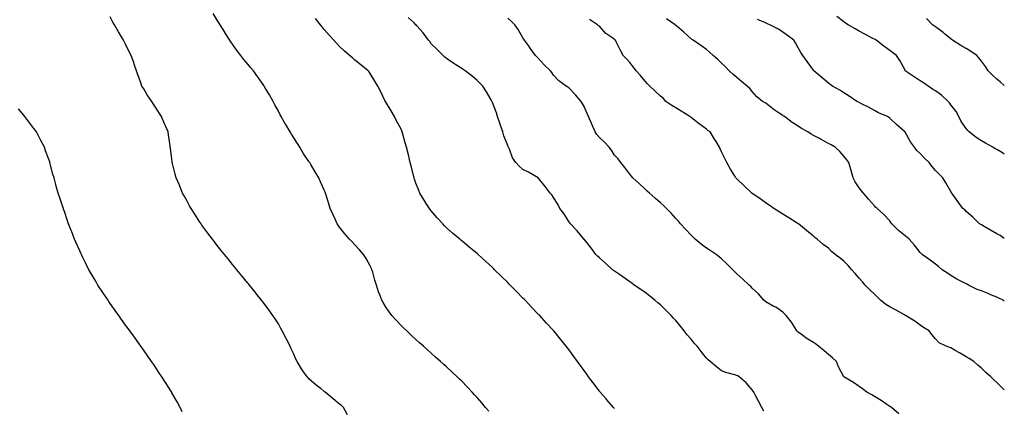
# Model space of a CAD drawing. Units: inches. Extents: x 1008083 to 1010723, y 7329578 to 7332218.
# Drawn here: x 1010079 to 1010723, y 7330471 to 7330725 of the extents above; entities that cross this region are included whole.
import ezdxf

# ---------------------------------------------------------------- set-up
doc = ezdxf.new("R2010")
doc.units = ezdxf.units.IN
doc.header["$MEASUREMENT"] = 0
doc.layers.add('Contour_10087329', color=7, linetype='Continuous', true_color=0xe9b100)

msp = doc.modelspace()

# ---------------------------------------------------------------- linework, layer by layer
at = {"layer": 'Contour_10087329'}
for points in [[(1010385.66, 7330469.52, 3236), (1010383.62, 7330471.92, 3236), (1010381.04, 7330474.91, 3236), (1010378.05, 7330478.35, 3236), (1010376.37, 7330480.24, 3236), (1010374.85, 7330481.92, 3236), (1010371.55, 7330485.41, 3236), (1010368.05, 7330488.99, 3236), (1010366.58, 7330490.45, 3236), (1010365.05, 7330491.92, 3236), (1010361.43, 7330495.3, 3236), (1010358.05, 7330498.42, 3236), (1010356.21, 7330500.08, 3236), (1010354.16, 7330501.92, 3236), (1010350.93, 7330504.8, 3236), (1010348.05, 7330507.35, 3236), (1010345.65, 7330509.52, 3236), (1010342.95, 7330511.92, 3236), (1010340.37, 7330514.24, 3236), (1010338.05, 7330516.3, 3236), (1010335.15, 7330519.02, 3236), (1010332, 7330521.92, 3236), (1010329.98, 7330523.86, 3236), (1010328.05, 7330525.73, 3236), (1010325.05, 7330528.92, 3236), (1010322.3, 7330531.92, 3236), (1010320.45, 7330534.33, 3236), (1010318.05, 7330537.92, 3236), (1010316.54, 7330540.41, 3236), (1010315.75, 7330541.92, 3236), (1010314.42, 7330545.56, 3236), (1010313.64, 7330547.51, 3236), (1010312.17, 7330551.92, 3236), (1010311.2, 7330555.08, 3236), (1010309.77, 7330560.21, 3236), (1010309.26, 7330561.92, 3236), (1010308.89, 7330562.76, 3236), (1010308.05, 7330564.5, 3236), (1010305.4, 7330569.27, 3236), (1010303.75, 7330571.92, 3236), (1010301.08, 7330574.95, 3236), (1010298.05, 7330578.26, 3236), (1010296.27, 7330580.14, 3236), (1010294.57, 7330581.92, 3236), (1010291.5, 7330585.37, 3236), (1010288.05, 7330589.7, 3236), (1010287.1, 7330590.97, 3236), (1010286.45, 7330591.92, 3236), (1010285.13, 7330594.84, 3236), (1010283.8, 7330597.68, 3236), (1010281.98, 7330601.92, 3236), (1010281.05, 7330604.92, 3236), (1010279.24, 7330610.73, 3236), (1010278.87, 7330611.92, 3236), (1010278.65, 7330612.51, 3236), (1010278.05, 7330613.92, 3236), (1010275.54, 7330619.42, 3236), (1010274.46, 7330621.92, 3236), (1010272.02, 7330625.89, 3236), (1010269.27, 7330630.7, 3236), (1010268.56, 7330631.92, 3236), (1010268.34, 7330632.21, 3236), (1010268.05, 7330632.65, 3236), (1010264.3, 7330638.17, 3236), (1010262.08, 7330641.92, 3236), (1010260.46, 7330644.33, 3236), (1010258.05, 7330648.19, 3236), (1010256.57, 7330650.44, 3236), (1010255.73, 7330651.92, 3236), (1010252.83, 7330656.69, 3236), (1010252.25, 7330657.72, 3236), (1010249.87, 7330661.92, 3236), (1010249.26, 7330663.13, 3236), (1010248.05, 7330665.56, 3236), (1010245.8, 7330669.67, 3236), (1010244.6, 7330671.92, 3236), (1010242.22, 7330676.09, 3236), (1010239.59, 7330680.37, 3236), (1010238.67, 7330681.92, 3236), (1010238.42, 7330682.3, 3236), (1010238.05, 7330682.9, 3236), (1010234.29, 7330688.17, 3236), (1010231.68, 7330691.92, 3236), (1010230.01, 7330693.88, 3236), (1010228.05, 7330696.19, 3236), (1010225.44, 7330699.32, 3236), (1010223.49, 7330701.92, 3236), (1010221.1, 7330704.97, 3236), (1010218.05, 7330709.26, 3236), (1010216.97, 7330710.84, 3236), (1010216.35, 7330711.92, 3236), (1010213.02, 7330716.9, 3236), (1010212.94, 7330717.02, 3236), (1010209.93, 7330721.92, 3236), (1010209.2, 7330723.07, 3236), (1010208.05, 7330724.98, 3236), (1010205.4, 7330729.28, 3236)], [(1010293.3, 7330467.17, 3237), (1010290.56, 7330471.92, 3237), (1010289.23, 7330473.1, 3237), (1010288.05, 7330474.12, 3237), (1010283.78, 7330477.65, 3237), (1010278.55, 7330481.92, 3237), (1010278.27, 7330482.14, 3237), (1010278.05, 7330482.33, 3237), (1010275.99, 7330483.99, 3237), (1010272.72, 7330486.58, 3237), (1010268.05, 7330490.7, 3237), (1010267.41, 7330491.28, 3237), (1010266.82, 7330491.92, 3237), (1010264.05, 7330495.92, 3237), (1010263.22, 7330497.09, 3237), (1010260.29, 7330501.92, 3237), (1010259.53, 7330503.41, 3237), (1010258.05, 7330506.74, 3237), (1010256.44, 7330510.31, 3237), (1010255.73, 7330511.92, 3237), (1010253.33, 7330516.64, 3237), (1010253.15, 7330517.01, 3237), (1010250.61, 7330521.92, 3237), (1010249.71, 7330523.58, 3237), (1010248.05, 7330526.5, 3237), (1010245.93, 7330529.8, 3237), (1010244.48, 7330531.92, 3237), (1010241.82, 7330535.69, 3237), (1010238.05, 7330540.61, 3237), (1010237.47, 7330541.34, 3237), (1010237.02, 7330541.92, 3237), (1010233.28, 7330546.68, 3237), (1010233.08, 7330546.95, 3237), (1010229.04, 7330551.92, 3237), (1010228.6, 7330552.47, 3237), (1010228.05, 7330553.12, 3237), (1010224.13, 7330558, 3237), (1010220.91, 7330561.92, 3237), (1010219.61, 7330563.48, 3237), (1010218.05, 7330565.36, 3237), (1010215.15, 7330569.01, 3237), (1010212.81, 7330571.92, 3237), (1010210.69, 7330574.55, 3237), (1010208.05, 7330577.83, 3237), (1010206.25, 7330580.12, 3237), (1010204.87, 7330581.92, 3237), (1010201.96, 7330585.82, 3237), (1010198.05, 7330591.08, 3237), (1010197.69, 7330591.56, 3237), (1010197.43, 7330591.92, 3237), (1010196.29, 7330593.68, 3237), (1010193.73, 7330597.6, 3237), (1010190.9, 7330601.92, 3237), (1010189.89, 7330603.75, 3237), (1010188.05, 7330607.07, 3237), (1010186.33, 7330610.2, 3237), (1010185.38, 7330611.92, 3237), (1010183.53, 7330616.44, 3237), (1010183.26, 7330617.12, 3237), (1010181.21, 7330621.92, 3237), (1010180.56, 7330624.43, 3237), (1010178.68, 7330631.29, 3237), (1010178.52, 7330631.92, 3237), (1010178.46, 7330632.33, 3237), (1010178.05, 7330635.8, 3237), (1010177.38, 7330641.25, 3237), (1010177.29, 7330641.92, 3237), (1010177.18, 7330642.79, 3237), (1010176.09, 7330649.95, 3237), (1010175.83, 7330651.92, 3237), (1010174.15, 7330655.82, 3237), (1010173.46, 7330657.33, 3237), (1010171.63, 7330661.92, 3237), (1010170.17, 7330664.04, 3237), (1010168.05, 7330667.4, 3237), (1010166.21, 7330670.08, 3237), (1010165.14, 7330671.92, 3237), (1010162.28, 7330676.15, 3237), (1010159.9, 7330680.08, 3237), (1010158.74, 7330681.92, 3237), (1010158.57, 7330682.43, 3237), (1010158.05, 7330683.92, 3237), (1010155.95, 7330689.82, 3237), (1010155.22, 7330691.92, 3237), (1010153.75, 7330696.22, 3237), (1010153.42, 7330697.3, 3237), (1010151.66, 7330701.92, 3237), (1010150.49, 7330704.36, 3237), (1010148.05, 7330709.29, 3237), (1010147.21, 7330711.08, 3237), (1010146.78, 7330711.92, 3237), (1010144.78, 7330715.2, 3237), (1010143.44, 7330717.32, 3237), (1010140.83, 7330721.92, 3237), (1010139.78, 7330723.65, 3237), (1010138.05, 7330727.15, 3237)], [(1010468.05, 7330471.09, 3235), (1010467.63, 7330471.5, 3235), (1010467.23, 7330471.92, 3235), (1010463, 7330476.88, 3235), (1010462.42, 7330477.55, 3235), (1010458.65, 7330481.92, 3235), (1010458.37, 7330482.25, 3235), (1010458.05, 7330482.64, 3235), (1010454.05, 7330487.91, 3235), (1010451.03, 7330491.92, 3235), (1010449.79, 7330493.65, 3235), (1010448.05, 7330496.03, 3235), (1010445.58, 7330499.45, 3235), (1010443.76, 7330501.92, 3235), (1010441.38, 7330505.25, 3235), (1010438.05, 7330509.72, 3235), (1010437.11, 7330510.98, 3235), (1010436.39, 7330511.92, 3235), (1010432.67, 7330516.54, 3235), (1010429.09, 7330520.88, 3235), (1010428.24, 7330521.92, 3235), (1010428.05, 7330522.13, 3235), (1010423.33, 7330527.2, 3235), (1010419.04, 7330531.92, 3235), (1010418.55, 7330532.41, 3235), (1010418.05, 7330532.96, 3235), (1010413.61, 7330537.47, 3235), (1010409.41, 7330541.92, 3235), (1010408.75, 7330542.62, 3235), (1010408.05, 7330543.42, 3235), (1010403.81, 7330547.68, 3235), (1010399.65, 7330551.92, 3235), (1010398.87, 7330552.74, 3235), (1010398.05, 7330553.61, 3235), (1010393.85, 7330557.73, 3235), (1010389.53, 7330561.92, 3235), (1010388.76, 7330562.63, 3235), (1010388.05, 7330563.3, 3235), (1010383.6, 7330567.46, 3235), (1010378.69, 7330571.92, 3235), (1010378.34, 7330572.21, 3235), (1010378.05, 7330572.45, 3235), (1010375, 7330574.97, 3235), (1010372.86, 7330576.73, 3235), (1010368.05, 7330580.77, 3235), (1010367.43, 7330581.3, 3235), (1010366.74, 7330581.92, 3235), (1010361.98, 7330585.85, 3235), (1010358.05, 7330589.32, 3235), (1010356.75, 7330590.63, 3235), (1010355.52, 7330591.92, 3235), (1010351.94, 7330595.81, 3235), (1010348.05, 7330600.34, 3235), (1010347.37, 7330601.24, 3235), (1010346.86, 7330601.92, 3235), (1010344.75, 7330605.22, 3235), (1010343.4, 7330607.28, 3235), (1010340.67, 7330611.92, 3235), (1010339.85, 7330613.72, 3235), (1010338.05, 7330618.43, 3235), (1010337.13, 7330621, 3235), (1010336.85, 7330621.92, 3235), (1010336.46, 7330623.52, 3235), (1010335.02, 7330628.89, 3235), (1010334.3, 7330631.92, 3235), (1010333.08, 7330636.89, 3235), (1010333.07, 7330636.94, 3235), (1010331.87, 7330641.92, 3235), (1010331.04, 7330644.91, 3235), (1010329.42, 7330650.55, 3235), (1010329.04, 7330651.92, 3235), (1010328.76, 7330652.63, 3235), (1010328.05, 7330654.18, 3235), (1010325.36, 7330659.23, 3235), (1010323.94, 7330661.92, 3235), (1010321.76, 7330665.64, 3235), (1010318.05, 7330671.76, 3235), (1010317.95, 7330671.92, 3235), (1010317.85, 7330672.11, 3235), (1010314.74, 7330678.61, 3235), (1010313.01, 7330681.92, 3235), (1010311.24, 7330685.11, 3235), (1010308.05, 7330690.15, 3235), (1010307.36, 7330691.23, 3235), (1010306.86, 7330691.92, 3235), (1010301.91, 7330695.78, 3235), (1010298.05, 7330698.86, 3235), (1010296.42, 7330700.29, 3235), (1010294.63, 7330701.92, 3235), (1010291.1, 7330704.96, 3235), (1010288.05, 7330707.86, 3235), (1010286.08, 7330709.95, 3235), (1010284.3, 7330711.92, 3235), (1010281.36, 7330715.23, 3235), (1010278.05, 7330718.91, 3235), (1010276.7, 7330720.58, 3235), (1010275.61, 7330721.92, 3235), (1010272.22, 7330726.09, 3235)], [(1010565.62, 7330469.49, 3234), (1010564.26, 7330471.92, 3234), (1010562.22, 7330476.09, 3234), (1010560.23, 7330479.75, 3234), (1010559.08, 7330481.92, 3234), (1010558.71, 7330482.58, 3234), (1010558.05, 7330483.49, 3234), (1010554.09, 7330487.96, 3234), (1010549.49, 7330491.92, 3234), (1010548.62, 7330492.49, 3234), (1010548.05, 7330492.82, 3234), (1010546.73, 7330493.24, 3234), (1010540.87, 7330494.74, 3234), (1010538.05, 7330495.82, 3234), (1010534.64, 7330498.51, 3234), (1010530.44, 7330501.92, 3234), (1010529.14, 7330503.01, 3234), (1010528.05, 7330504.08, 3234), (1010524.62, 7330508.49, 3234), (1010521.95, 7330511.92, 3234), (1010520.15, 7330514.02, 3234), (1010518.05, 7330516.54, 3234), (1010515.55, 7330519.42, 3234), (1010513.49, 7330521.92, 3234), (1010511.08, 7330524.95, 3234), (1010508.05, 7330528.73, 3234), (1010506.48, 7330530.35, 3234), (1010505.01, 7330531.92, 3234), (1010501.54, 7330535.41, 3234), (1010498.05, 7330538.87, 3234), (1010496.39, 7330540.26, 3234), (1010494.39, 7330541.92, 3234), (1010490.91, 7330544.78, 3234), (1010488.05, 7330547.01, 3234), (1010485.16, 7330549.03, 3234), (1010480.8, 7330551.92, 3234), (1010479.2, 7330553.07, 3234), (1010478.05, 7330553.89, 3234), (1010473.38, 7330557.25, 3234), (1010471.27, 7330558.7, 3234), (1010468.05, 7330560.94, 3234), (1010467.48, 7330561.36, 3234), (1010466.71, 7330561.92, 3234), (1010462.18, 7330566.06, 3234), (1010458.05, 7330569.58, 3234), (1010456.92, 7330570.79, 3234), (1010455.83, 7330571.92, 3234), (1010452.48, 7330576.35, 3234), (1010448.05, 7330581.79, 3234), (1010448, 7330581.87, 3234), (1010447.96, 7330581.92, 3234), (1010447.53, 7330582.44, 3234), (1010443.49, 7330587.36, 3234), (1010439.18, 7330591.92, 3234), (1010438.69, 7330592.56, 3234), (1010438.05, 7330593.44, 3234), (1010434.71, 7330598.58, 3234), (1010432.18, 7330601.92, 3234), (1010430.78, 7330604.65, 3234), (1010428.05, 7330609.08, 3234), (1010426.87, 7330610.74, 3234), (1010425.82, 7330611.92, 3234), (1010422.52, 7330616.39, 3234), (1010418.05, 7330621.92, 3234), (1010411.7, 7330625.58, 3234), (1010408.05, 7330627.31, 3234), (1010405.61, 7330629.48, 3234), (1010403.49, 7330631.92, 3234), (1010401.25, 7330635.12, 3234), (1010399.18, 7330640.79, 3234), (1010398.66, 7330641.92, 3234), (1010398.44, 7330642.31, 3234), (1010398.05, 7330643.13, 3234), (1010395.53, 7330649.4, 3234), (1010394.82, 7330651.92, 3234), (1010393.23, 7330656.74, 3234), (1010393.15, 7330657.01, 3234), (1010391.42, 7330661.92, 3234), (1010390.65, 7330664.52, 3234), (1010388.05, 7330671.16, 3234), (1010387.8, 7330671.67, 3234), (1010387.66, 7330671.92, 3234), (1010387.15, 7330672.82, 3234), (1010384.29, 7330678.17, 3234), (1010381.76, 7330681.92, 3234), (1010379.85, 7330683.72, 3234), (1010378.05, 7330685.62, 3234), (1010374.62, 7330688.49, 3234), (1010370.24, 7330691.92, 3234), (1010368.9, 7330692.77, 3234), (1010368.05, 7330693.32, 3234), (1010364.14, 7330695.83, 3234), (1010362.81, 7330696.67, 3234), (1010358.05, 7330699.9, 3234), (1010357, 7330700.87, 3234), (1010355.85, 7330701.92, 3234), (1010351.9, 7330705.77, 3234), (1010348.05, 7330709.56, 3234), (1010347.09, 7330710.96, 3234), (1010346.35, 7330711.92, 3234), (1010342.78, 7330716.65, 3234), (1010338.67, 7330721.3, 3234), (1010338.13, 7330721.92, 3234), (1010338.09, 7330721.96, 3234), (1010338.05, 7330722, 3234), (1010336.8, 7330723.17, 3234), (1010332.92, 7330726.79, 3234)], [(1010653.95, 7330467.82, 3233), (1010649.15, 7330471.92, 3233), (1010648.47, 7330472.34, 3233), (1010648.05, 7330472.52, 3233), (1010646.14, 7330473.84, 3233), (1010642.53, 7330476.4, 3233), (1010638.05, 7330479.03, 3233), (1010636.27, 7330480.14, 3233), (1010633.14, 7330481.92, 3233), (1010630.3, 7330484.17, 3233), (1010628.05, 7330485.61, 3233), (1010624.3, 7330488.17, 3233), (1010618.05, 7330491.92, 3233), (1010614.51, 7330498.39, 3233), (1010613.12, 7330501.92, 3233), (1010610.49, 7330504.36, 3233), (1010608.05, 7330506.51, 3233), (1010605.09, 7330508.96, 3233), (1010601.51, 7330511.92, 3233), (1010599.56, 7330513.43, 3233), (1010598.05, 7330514.41, 3233), (1010593.36, 7330517.24, 3233), (1010590.86, 7330519.11, 3233), (1010588.05, 7330521.13, 3233), (1010587.62, 7330521.5, 3233), (1010587.27, 7330521.92, 3233), (1010585.91, 7330524.06, 3233), (1010583.78, 7330527.65, 3233), (1010580.34, 7330531.92, 3233), (1010579.21, 7330533.08, 3233), (1010578.05, 7330534.12, 3233), (1010573.5, 7330537.37, 3233), (1010571.79, 7330538.18, 3233), (1010568.05, 7330540.2, 3233), (1010567, 7330540.87, 3233), (1010565.72, 7330541.92, 3233), (1010562.18, 7330546.05, 3233), (1010558.05, 7330549.92, 3233), (1010557.06, 7330550.93, 3233), (1010556.14, 7330551.92, 3233), (1010551.9, 7330555.77, 3233), (1010548.05, 7330559.21, 3233), (1010546.66, 7330560.53, 3233), (1010545.32, 7330561.92, 3233), (1010541.75, 7330565.63, 3233), (1010538.05, 7330568.95, 3233), (1010536.46, 7330570.33, 3233), (1010534.41, 7330571.92, 3233), (1010530.62, 7330574.49, 3233), (1010528.05, 7330575.96, 3233), (1010524.73, 7330578.59, 3233), (1010520.72, 7330581.92, 3233), (1010519.39, 7330583.26, 3233), (1010518.05, 7330584.56, 3233), (1010514.5, 7330588.37, 3233), (1010511.17, 7330591.92, 3233), (1010509.72, 7330593.59, 3233), (1010508.05, 7330595.43, 3233), (1010504.93, 7330598.8, 3233), (1010501.91, 7330601.92, 3233), (1010499.92, 7330603.8, 3233), (1010498.05, 7330605.51, 3233), (1010494.67, 7330608.54, 3233), (1010490.81, 7330611.92, 3233), (1010489.4, 7330613.27, 3233), (1010488.05, 7330614.52, 3233), (1010484.2, 7330618.07, 3233), (1010479.96, 7330621.92, 3233), (1010479.14, 7330623.02, 3233), (1010478.05, 7330624.35, 3233), (1010474.78, 7330628.65, 3233), (1010472.04, 7330631.92, 3233), (1010470.39, 7330634.26, 3233), (1010468.05, 7330636.82, 3233), (1010466.05, 7330639.92, 3233), (1010464.51, 7330641.92, 3233), (1010461.47, 7330645.34, 3233), (1010458.05, 7330648.28, 3233), (1010456.45, 7330650.32, 3233), (1010455.31, 7330651.92, 3233), (1010453.04, 7330656.91, 3233), (1010453.02, 7330656.95, 3233), (1010450.88, 7330661.92, 3233), (1010450.03, 7330663.91, 3233), (1010448.05, 7330668.54, 3233), (1010446.83, 7330670.7, 3233), (1010446.15, 7330671.92, 3233), (1010442.34, 7330676.21, 3233), (1010438.05, 7330680.73, 3233), (1010437.33, 7330681.2, 3233), (1010436.43, 7330681.92, 3233), (1010431.44, 7330685.31, 3233), (1010428.05, 7330689.11, 3233), (1010426.88, 7330690.75, 3233), (1010425.98, 7330691.92, 3233), (1010421.94, 7330695.8, 3233), (1010418.05, 7330700.11, 3233), (1010417.2, 7330701.07, 3233), (1010416.33, 7330701.92, 3233), (1010412.83, 7330706.7, 3233), (1010411.58, 7330708.39, 3233), (1010408.98, 7330711.92, 3233), (1010408.66, 7330712.53, 3233), (1010408.05, 7330713.53, 3233), (1010404.97, 7330718.84, 3233), (1010402.76, 7330721.92, 3233), (1010400.4, 7330724.27, 3233), (1010398.05, 7330726.37, 3233)], [(1010723, 7330483.43, 3232), (1010721.23, 7330485.1, 3232), (1010718.05, 7330488.13, 3232), (1010716.12, 7330489.98, 3232), (1010714.09, 7330491.92, 3232), (1010710.92, 7330494.79, 3232), (1010708.05, 7330497.49, 3232), (1010705.74, 7330499.61, 3232), (1010703.11, 7330501.92, 3232), (1010700.09, 7330503.97, 3232), (1010698.05, 7330505.1, 3232), (1010693.67, 7330507.54, 3232), (1010690.74, 7330509.23, 3232), (1010688.05, 7330510.77, 3232), (1010687.26, 7330511.13, 3232), (1010684.85, 7330511.92, 3232), (1010680.29, 7330514.16, 3232), (1010678.05, 7330516.72, 3232), (1010675.65, 7330519.52, 3232), (1010673.89, 7330521.92, 3232), (1010670.23, 7330524.1, 3232), (1010668.05, 7330525.69, 3232), (1010664.37, 7330528.23, 3232), (1010658.42, 7330531.92, 3232), (1010658.17, 7330532.04, 3232), (1010658.05, 7330532.1, 3232), (1010657.64, 7330532.34, 3232), (1010651.84, 7330535.71, 3232), (1010648.05, 7330537.69, 3232), (1010645.41, 7330539.29, 3232), (1010642.01, 7330541.92, 3232), (1010640.12, 7330544, 3232), (1010638.05, 7330545.85, 3232), (1010634.99, 7330548.86, 3232), (1010632.01, 7330551.92, 3232), (1010630.18, 7330554.05, 3232), (1010628.05, 7330556.44, 3232), (1010625.48, 7330559.35, 3232), (1010623.15, 7330561.92, 3232), (1010620.75, 7330564.62, 3232), (1010618.05, 7330567.59, 3232), (1010615.65, 7330569.52, 3232), (1010612.42, 7330571.92, 3232), (1010609.99, 7330573.86, 3232), (1010608.05, 7330576.05, 3232), (1010604.51, 7330578.38, 3232), (1010600.64, 7330581.92, 3232), (1010599.02, 7330582.89, 3232), (1010598.05, 7330583.73, 3232), (1010593.64, 7330587.51, 3232), (1010588.35, 7330591.92, 3232), (1010588.17, 7330592.04, 3232), (1010588.05, 7330592.11, 3232), (1010587.55, 7330592.42, 3232), (1010581.98, 7330595.85, 3232), (1010578.05, 7330598.24, 3232), (1010575.79, 7330599.66, 3232), (1010572.25, 7330601.92, 3232), (1010569.75, 7330603.62, 3232), (1010568.05, 7330604.79, 3232), (1010563.87, 7330607.74, 3232), (1010558.52, 7330611.45, 3232), (1010558.05, 7330611.78, 3232), (1010557.96, 7330611.83, 3232), (1010557.84, 7330611.92, 3232), (1010552.79, 7330616.66, 3232), (1010548.05, 7330621.3, 3232), (1010547.73, 7330621.6, 3232), (1010547.42, 7330621.92, 3232), (1010546.41, 7330623.56, 3232), (1010543.82, 7330627.69, 3232), (1010541.43, 7330631.92, 3232), (1010540.32, 7330634.18, 3232), (1010538.05, 7330638.94, 3232), (1010537.07, 7330640.94, 3232), (1010536.62, 7330641.92, 3232), (1010534.38, 7330645.59, 3232), (1010533.37, 7330647.25, 3232), (1010530.47, 7330651.92, 3232), (1010529.09, 7330652.97, 3232), (1010528.05, 7330653.75, 3232), (1010523.39, 7330657.26, 3232), (1010520.62, 7330659.35, 3232), (1010518.05, 7330661.28, 3232), (1010517.69, 7330661.56, 3232), (1010517.24, 7330661.92, 3232), (1010511.65, 7330665.53, 3232), (1010508.05, 7330667.6, 3232), (1010505.42, 7330669.3, 3232), (1010501.64, 7330671.92, 3232), (1010499.93, 7330673.81, 3232), (1010498.05, 7330675.35, 3232), (1010494.64, 7330678.51, 3232), (1010490.98, 7330681.92, 3232), (1010489.59, 7330683.47, 3232), (1010488.05, 7330685.05, 3232), (1010484.88, 7330688.75, 3232), (1010482.12, 7330691.92, 3232), (1010480.47, 7330694.35, 3232), (1010478.05, 7330697.31, 3232), (1010475.81, 7330699.68, 3232), (1010473.68, 7330701.92, 3232), (1010471.65, 7330705.53, 3232), (1010469.14, 7330710.83, 3232), (1010468.6, 7330711.92, 3232), (1010468.25, 7330712.11, 3232), (1010468.05, 7330712.25, 3232), (1010466.83, 7330713.14, 3232), (1010462.31, 7330716.18, 3232), (1010458.05, 7330720.96, 3232), (1010457.49, 7330721.37, 3232), (1010456.89, 7330721.92, 3232), (1010451.64, 7330725.51, 3232)], [(1010723, 7330541.44, 3231), (1010722.3, 7330541.92, 3231), (1010719.44, 7330543.31, 3231), (1010718.05, 7330543.93, 3231), (1010714.63, 7330545.34, 3231), (1010712.4, 7330546.27, 3231), (1010708.05, 7330548.04, 3231), (1010705.14, 7330549.01, 3231), (1010699.61, 7330551.92, 3231), (1010698.56, 7330552.43, 3231), (1010698.05, 7330552.71, 3231), (1010696.39, 7330553.58, 3231), (1010691.96, 7330555.83, 3231), (1010688.05, 7330558.09, 3231), (1010685.8, 7330559.68, 3231), (1010682.34, 7330561.92, 3231), (1010680.04, 7330563.91, 3231), (1010678.05, 7330565.53, 3231), (1010674.39, 7330568.26, 3231), (1010669.21, 7330571.92, 3231), (1010668.67, 7330572.54, 3231), (1010668.05, 7330573.26, 3231), (1010664.13, 7330578, 3231), (1010660.83, 7330581.92, 3231), (1010659.29, 7330583.17, 3231), (1010658.05, 7330584.11, 3231), (1010653.76, 7330587.63, 3231), (1010649.39, 7330591.92, 3231), (1010648.84, 7330592.71, 3231), (1010648.05, 7330593.8, 3231), (1010644.2, 7330598.07, 3231), (1010639.8, 7330601.92, 3231), (1010638.83, 7330602.7, 3231), (1010638.05, 7330603.59, 3231), (1010634.09, 7330607.96, 3231), (1010630.88, 7330611.92, 3231), (1010629.54, 7330613.41, 3231), (1010628.05, 7330615.44, 3231), (1010625.41, 7330619.28, 3231), (1010624.13, 7330621.92, 3231), (1010622.79, 7330626.66, 3231), (1010622.58, 7330627.38, 3231), (1010621.32, 7330631.92, 3231), (1010619.91, 7330633.77, 3231), (1010618.05, 7330636.19, 3231), (1010615.28, 7330639.15, 3231), (1010612.28, 7330641.92, 3231), (1010609.65, 7330643.52, 3231), (1010608.05, 7330644.42, 3231), (1010603.2, 7330647.06, 3231), (1010602.62, 7330647.35, 3231), (1010598.05, 7330649.7, 3231), (1010596.61, 7330650.48, 3231), (1010594.37, 7330651.92, 3231), (1010590.41, 7330654.28, 3231), (1010588.05, 7330655.69, 3231), (1010584.29, 7330658.17, 3231), (1010579.09, 7330661.92, 3231), (1010578.48, 7330662.34, 3231), (1010578.05, 7330662.61, 3231), (1010575.78, 7330664.19, 3231), (1010572.52, 7330666.39, 3231), (1010568.05, 7330669.97, 3231), (1010566.88, 7330670.75, 3231), (1010564.74, 7330671.92, 3231), (1010561, 7330674.87, 3231), (1010558.05, 7330678.42, 3231), (1010556.41, 7330680.28, 3231), (1010554.85, 7330681.92, 3231), (1010551.07, 7330684.94, 3231), (1010548.05, 7330687.54, 3231), (1010545.7, 7330689.57, 3231), (1010542.92, 7330691.92, 3231), (1010540.58, 7330694.45, 3231), (1010538.05, 7330696.87, 3231), (1010535.47, 7330699.35, 3231), (1010532.49, 7330701.92, 3231), (1010530.15, 7330704.02, 3231), (1010528.05, 7330705.71, 3231), (1010524.51, 7330708.37, 3231), (1010519.47, 7330711.92, 3231), (1010518.54, 7330712.4, 3231), (1010518.05, 7330712.69, 3231), (1010513.34, 7330717.22, 3231), (1010510.18, 7330719.79, 3231), (1010508.05, 7330721.55, 3231), (1010507.84, 7330721.71, 3231), (1010507.55, 7330721.92, 3231), (1010501.97, 7330725.84, 3231)], [(1010723, 7330582.28, 3230), (1010720.3, 7330584.17, 3230), (1010718.05, 7330585.46, 3230), (1010713.93, 7330587.8, 3230), (1010709.79, 7330590.18, 3230), (1010708.05, 7330591.18, 3230), (1010707.59, 7330591.46, 3230), (1010706.81, 7330591.92, 3230), (1010702.46, 7330596.33, 3230), (1010698.05, 7330599.94, 3230), (1010697.07, 7330600.94, 3230), (1010695.95, 7330601.92, 3230), (1010692.61, 7330606.48, 3230), (1010690.39, 7330609.58, 3230), (1010688.7, 7330611.92, 3230), (1010688.45, 7330612.32, 3230), (1010688.05, 7330612.94, 3230), (1010684.81, 7330618.68, 3230), (1010682.7, 7330621.92, 3230), (1010680.41, 7330624.29, 3230), (1010678.05, 7330626.85, 3230), (1010675.65, 7330629.51, 3230), (1010673.77, 7330631.92, 3230), (1010670.87, 7330634.74, 3230), (1010668.05, 7330637.93, 3230), (1010665.86, 7330639.73, 3230), (1010664.16, 7330641.92, 3230), (1010661.6, 7330645.47, 3230), (1010658.05, 7330651.7, 3230), (1010657.95, 7330651.82, 3230), (1010657.88, 7330651.92, 3230), (1010652.67, 7330656.54, 3230), (1010648.05, 7330660.91, 3230), (1010647.49, 7330661.36, 3230), (1010646.57, 7330661.92, 3230), (1010640.65, 7330664.51, 3230), (1010638.05, 7330665.87, 3230), (1010634.23, 7330668.1, 3230), (1010629.62, 7330670.35, 3230), (1010628.05, 7330671.16, 3230), (1010627.54, 7330671.42, 3230), (1010626.56, 7330671.92, 3230), (1010621.54, 7330675.41, 3230), (1010618.05, 7330677.47, 3230), (1010615.32, 7330679.19, 3230), (1010610.62, 7330681.92, 3230), (1010609.1, 7330682.97, 3230), (1010608.05, 7330683.73, 3230), (1010603.63, 7330687.5, 3230), (1010598.28, 7330691.92, 3230), (1010598.19, 7330692.06, 3230), (1010598.05, 7330692.25, 3230), (1010594.06, 7330697.93, 3230), (1010591.1, 7330701.92, 3230), (1010589.92, 7330703.79, 3230), (1010588.05, 7330706.98, 3230), (1010586.29, 7330710.17, 3230), (1010585.25, 7330711.92, 3230), (1010581.04, 7330714.9, 3230), (1010578.05, 7330717.23, 3230), (1010575.15, 7330719.02, 3230), (1010569.52, 7330721.92, 3230), (1010568.54, 7330722.41, 3230), (1010568.05, 7330722.64, 3230), (1010566.71, 7330723.26, 3230), (1010561.59, 7330725.46, 3230)], [(1010723, 7330637.47, 3229), (1010721.73, 7330638.24, 3229), (1010718.05, 7330640.46, 3229), (1010717.11, 7330640.98, 3229), (1010715.51, 7330641.92, 3229), (1010710.74, 7330644.61, 3229), (1010708.05, 7330646.2, 3229), (1010704.51, 7330648.38, 3229), (1010700.01, 7330651.92, 3229), (1010699.09, 7330652.96, 3229), (1010698.05, 7330654.2, 3229), (1010694.88, 7330658.74, 3229), (1010693.26, 7330661.92, 3229), (1010691.42, 7330665.29, 3229), (1010688.05, 7330669.74, 3229), (1010687.05, 7330670.93, 3229), (1010686.27, 7330671.92, 3229), (1010682.01, 7330675.87, 3229), (1010678.05, 7330678.75, 3229), (1010676.11, 7330679.98, 3229), (1010673.23, 7330681.92, 3229), (1010670.08, 7330683.95, 3229), (1010668.05, 7330685.3, 3229), (1010664.08, 7330687.95, 3229), (1010658.21, 7330691.92, 3229), (1010658.15, 7330692.02, 3229), (1010658.05, 7330692.21, 3229), (1010654.71, 7330698.58, 3229), (1010652.38, 7330701.92, 3229), (1010649.92, 7330703.78, 3229), (1010648.05, 7330705.21, 3229), (1010644.19, 7330708.06, 3229), (1010639.09, 7330711.92, 3229), (1010638.4, 7330712.27, 3229), (1010638.05, 7330712.46, 3229), (1010636.93, 7330713.04, 3229), (1010631.85, 7330715.72, 3229), (1010628.05, 7330717.68, 3229), (1010625.33, 7330719.2, 3229), (1010620.77, 7330721.92, 3229), (1010619.2, 7330723.07, 3229), (1010618.05, 7330723.82, 3229), (1010613.48, 7330727.35, 3229)], [(1010723, 7330682.36, 3228), (1010720.53, 7330684.4, 3228), (1010718.05, 7330686.43, 3228), (1010715.23, 7330689.1, 3228), (1010712.38, 7330691.92, 3228), (1010710.79, 7330694.66, 3228), (1010708.05, 7330698.17, 3228), (1010706.37, 7330700.25, 3228), (1010705.05, 7330701.92, 3228), (1010700.88, 7330704.75, 3228), (1010698.05, 7330706.4, 3228), (1010694.54, 7330708.41, 3228), (1010689.13, 7330711.92, 3228), (1010688.49, 7330712.36, 3228), (1010688.05, 7330712.7, 3228), (1010683.83, 7330716.14, 3228), (1010682.97, 7330716.84, 3228), (1010678.05, 7330720.53, 3228), (1010677.25, 7330721.12, 3228), (1010676.07, 7330721.92, 3228), (1010672.16, 7330726.03, 3228)], [(1010185.12, 7330468.99, 3238), (1010183.72, 7330471.92, 3238), (1010181.74, 7330475.61, 3238), (1010178.42, 7330481.55, 3238), (1010178.22, 7330481.92, 3238), (1010178.16, 7330482.02, 3238), (1010178.05, 7330482.19, 3238), (1010174.27, 7330488.15, 3238), (1010171.83, 7330491.92, 3238), (1010170.33, 7330494.19, 3238), (1010168.05, 7330497.56, 3238), (1010166.28, 7330500.15, 3238), (1010165.09, 7330501.92, 3238), (1010162.19, 7330506.06, 3238), (1010158.14, 7330511.84, 3238), (1010158.08, 7330511.92, 3238), (1010158.06, 7330511.93, 3238), (1010158.05, 7330511.95, 3238), (1010153.86, 7330517.74, 3238), (1010150.85, 7330521.92, 3238), (1010149.67, 7330523.54, 3238), (1010148.05, 7330525.78, 3238), (1010145.47, 7330529.34, 3238), (1010143.65, 7330531.92, 3238), (1010141.3, 7330535.17, 3238), (1010138.05, 7330539.82, 3238), (1010137.18, 7330541.05, 3238), (1010136.6, 7330541.92, 3238), (1010133.57, 7330546.4, 3238), (1010133.15, 7330547.02, 3238), (1010129.98, 7330551.92, 3238), (1010129.23, 7330553.1, 3238), (1010128.05, 7330555.08, 3238), (1010125.5, 7330559.37, 3238), (1010124.1, 7330561.92, 3238), (1010122.02, 7330565.89, 3238), (1010120.12, 7330569.84, 3238), (1010119.1, 7330571.92, 3238), (1010118.77, 7330572.64, 3238), (1010118.05, 7330574.31, 3238), (1010115.68, 7330579.55, 3238), (1010114.63, 7330581.92, 3238), (1010112.78, 7330586.65, 3238), (1010112.44, 7330587.53, 3238), (1010110.74, 7330591.92, 3238), (1010110.03, 7330593.9, 3238), (1010108.05, 7330600.01, 3238), (1010107.52, 7330601.39, 3238), (1010107.33, 7330601.92, 3238), (1010106.99, 7330602.99, 3238), (1010104.95, 7330608.82, 3238), (1010104, 7330611.92, 3238), (1010102.66, 7330616.53, 3238), (1010102.42, 7330617.55, 3238), (1010101.23, 7330621.92, 3238), (1010100.49, 7330624.37, 3238), (1010098.77, 7330631.19, 3238), (1010098.58, 7330631.92, 3238), (1010098.44, 7330632.31, 3238), (1010098.05, 7330633.51, 3238), (1010095.75, 7330639.62, 3238), (1010094.94, 7330641.92, 3238), (1010092.54, 7330646.41, 3238), (1010091.44, 7330648.53, 3238), (1010089.66, 7330651.92, 3238), (1010089.01, 7330652.87, 3238), (1010088.05, 7330654.23, 3238), (1010084.7, 7330658.57, 3238), (1010082.07, 7330661.92, 3238), (1010080.3, 7330664.16, 3238), (1010078.05, 7330666.96, 3238)]]:
    msp.add_polyline3d(points, dxfattribs=at)

doc.saveas('drawing.dxf')
